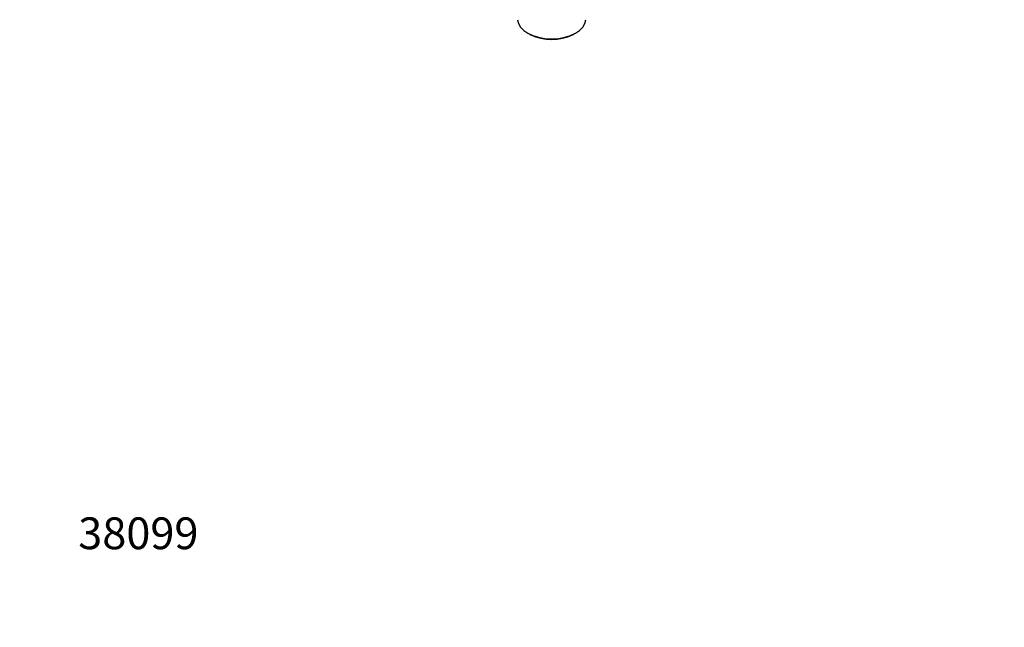
# Model space of a CAD drawing. Units: millimetres. Extents: x 0 to 744, y 0 to 1164.
# Drawn here: x 0 to 372, y 0 to 229 of the extents above; entities that cross this region are included whole.
import ezdxf
from ezdxf import colors
from ezdxf.entities.mleader import LeaderData, LeaderLine
from ezdxf.math import Vec2, Vec3

# ---------------------------------------------------------------- set-up
doc = ezdxf.new("R2010")
doc.units = ezdxf.units.MM
doc.layers.add('DV6_Défaut', color=7, linetype='Continuous')
doc.layers.add('Défaut', color=7, linetype='Continuous')

# ---------------------------------------------------------------- blocks, each defined once
blk = doc.blocks.new('_DOT')
at = {"color": 0}
blk.add_line((0, 0), (-1, 0), dxfattribs=at)
at = {"color": 0, "const_width": 0.333}
blk.add_lwpolyline([(-0.1665, 0, 1), (0.1665, 0, 1)], format="xyb", close=True, dxfattribs=at)
blk = doc.blocks.new('SE5')
at = {"layer": 'DV6_Défaut', "color": 7, "linetype": 'Continuous'}
for p, q in [((192.35, 224.19), (193.19, 223.75)), ((208.85, 223.75), (209.7, 224.19))]:
    blk.add_line(p, q, dxfattribs=at)
for centre, major_axis, start_param, end_param in [((201.02, 229.68), (12.87, 0), 3.172471, 6.252307), ((201.02, 228.7), (-11.61, 0), 0.83107, 2.310522)]:
    blk.add_ellipse(centre, major_axis=major_axis, ratio=0.57735, start_param=start_param, end_param=end_param, dxfattribs=at)

msp = doc.modelspace()

# ---------------------------------------------------------------- block references
at = {"layer": 'Défaut'}
msp.add_blockref('SE5', (0, 0), dxfattribs=at)

# ---------------------------------------------------------------- leaders
at = {"layer": 'Défaut', "color": 7, "linetype": 'Continuous'}
ml = msp.add_multileader_mtext('Standard', dxfattribs=at)
ml.set_content('{\\pxsm0.9;\\fSolid Edge ISO|b1||i0||c0|p34;\\W1.;09/04/2024\\P}', color=256)
ml.set_leader_properties()
ml.set_arrow_properties(name='DOT')
ml.build(insert=Vec2(0, 0))
ml.multileader.update_dxf_attribs({"leader_type": 0, "dogleg_length": 0, "arrow_head_size": 12})
ctx = ml.context
ctx.base_point, ctx.char_height, ctx.arrow_head_size = Vec3(656.6, 1157.09), 12, 12
notes = []
notes.append((ctx, [(0, (0, 0, 0), (0, 0), (1, 0), 1, [])]))
ctx.mtext.insert = Vec3(658.6, 1163.09)
ml = msp.add_multileader_mtext('Standard', dxfattribs=at)
ml.set_content('{\\pxsm0.9;\\fArial|b1||i0||c0|p34;\\W1.;36\\P}', color=256)
ml.set_leader_properties()
ml.set_arrow_properties(name='DOT')
ml.build(insert=Vec2(0, 0))
ml.multileader.update_dxf_attribs({"leader_type": 0, "dogleg_length": 0, "arrow_head_size": 12})
ctx = ml.context
ctx.base_point, ctx.char_height, ctx.arrow_head_size = Vec3(36.85, 1137.02), 12, 12
notes.append((ctx, [(0, (0, 0, 0), (0, 0), (1, 0), 1, [])]))
ctx.mtext.insert = Vec3(38.85, 1143.02)
ml = msp.add_multileader_mtext('Standard', dxfattribs=at)
ml.set_content('{\\pxsm0.9;\\fArial|b1||i0||c0|p34;\\W1.;38099\\P}', color=256)
ml.set_leader_properties()
ml.set_arrow_properties(name='DOT')
ml.build(insert=Vec2(0, 0))
ml.multileader.update_dxf_attribs({"leader_type": 0, "dogleg_length": 0, "arrow_head_size": 12})
ctx = ml.context
ctx.base_point, ctx.char_height, ctx.arrow_head_size = Vec3(20.12, 35.5), 12, 12
notes.append((ctx, [(0, (0, 0, 0), (0, 0), (1, 0), 1, [])]))
ctx.mtext.insert = Vec3(22.12, 41.5)
for ctx, leaders in notes:
    for number, flags, end, landing, length, lines in leaders:
        leader = LeaderData()
        leader.index, (leader.has_last_leader_line, leader.has_dogleg_vector, leader.attachment_direction) = number, flags
        leader.last_leader_point, leader.dogleg_vector, leader.dogleg_length = Vec3(end), Vec3(landing), length
        for number, points, colour, breaks in lines:
            line = LeaderLine()
            line.index, line.vertices, line.color, line.breaks = number, Vec3.list(points), colors.encode_raw_color(colour), breaks
            leader.lines.append(line)
        ctx.leaders.append(leader)

doc.saveas('drawing.dxf')
